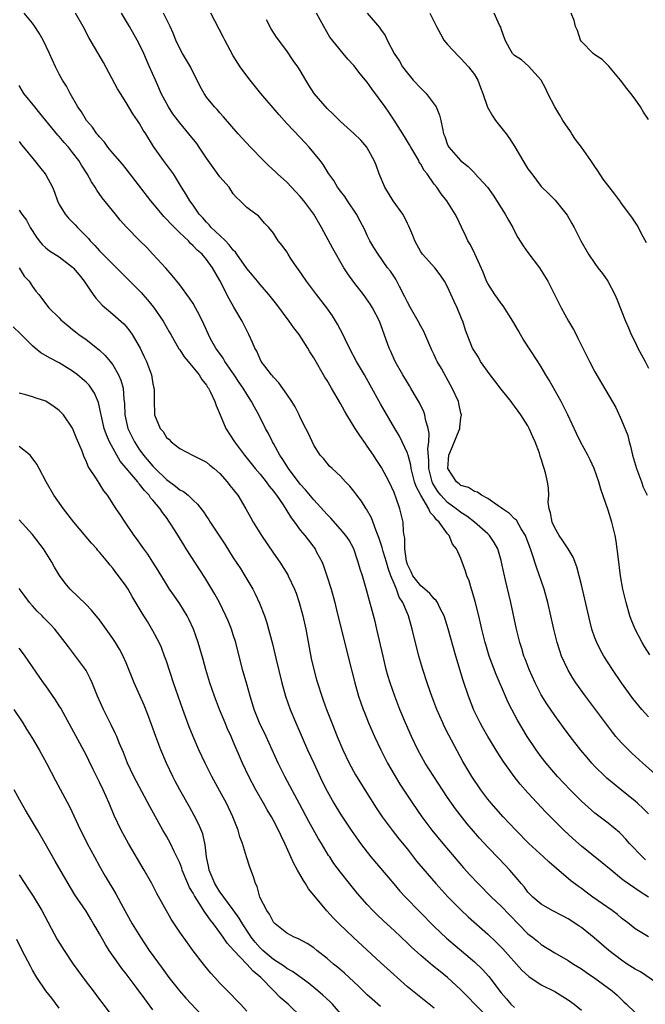
# Model space of a CAD drawing. Units: inches. Extents: x 2574000 to 2577000, y 1542000 to 1545000.
# Drawn here: x 2574963 to 2575057, y 1543187 to 1543334 of the extents above; entities that cross this region are included whole.
import ezdxf

# ---------------------------------------------------------------- set-up
doc = ezdxf.new("R2010")
doc.units = ezdxf.units.IN
doc.header["$MEASUREMENT"] = 0
doc.layers.add('LD25741542_2ft', color=151, linetype='Continuous')

msp = doc.modelspace()

# ---------------------------------------------------------------- linework, layer by layer
at = {"layer": 'LD25741542_2ft'}
for points, elevation in [([(2575057, 1543197.07), (2575055, 1543198.27), (2575054.11, 1543199), (2575053, 1543199.85), (2575052.38, 1543200.38), (2575051.59, 1543201), (2575048.72, 1543203), (2575047.72, 1543203.72), (2575047, 1543204.26), (2575046.56, 1543204.56), (2575045.43, 1543205.43), (2575043.26, 1543207.26), (2575042.19, 1543208.19), (2575041.33, 1543209), (2575039.16, 1543211), (2575037.18, 1543213), (2575035.3, 1543215), (2575033.52, 1543217), (2575033, 1543217.64), (2575031.98, 1543219), (2575030.61, 1543221), (2575029.27, 1543223.27), (2575027.19, 1543227.19), (2575026.51, 1543228.51), (2575026.28, 1543229), (2575025.39, 1543231), (2575024.63, 1543233), (2575024.43, 1543233.57), (2575023.93, 1543235), (2575023.29, 1543237), (2575022.73, 1543239), (2575021.71, 1543243), (2575021.54, 1543243.54), (2575021.15, 1543245), (2575021, 1543245.33), (2575020.34, 1543247), (2575019.79, 1543247.79), (2575019.37, 1543249), (2575019, 1543249.85), (2575018.53, 1543251), (2575018.11, 1543252.1), (2575017.87, 1543253), (2575017.38, 1543254.62), (2575017.28, 1543255), (2575017.23, 1543255.23), (2575016.72, 1543256.72), (2575016.32, 1543257.68), (2575015.63, 1543259.63), (2575014.91, 1543260.91), (2575014.83, 1543261), (2575014.12, 1543262.12), (2575013.44, 1543263), (2575013, 1543263.64), (2575012.38, 1543264.38), (2575011.73, 1543265), (2575011, 1543265.84), (2575009.74, 1543267), (2575009.37, 1543267.37), (2575009, 1543267.78), (2575008.48, 1543268.48), (2575007.97, 1543269), (2575007, 1543270.5), (2575006.22, 1543272.22), (2575005.83, 1543273), (2575005, 1543274.63), (2575004.83, 1543275), (2575004.22, 1543276.22), (2575003.74, 1543277), (2575003, 1543278.1), (2575001.81, 1543279.81), (2575001, 1543280.64), (2575000.85, 1543280.85), (2575000.7, 1543281), (2574999.69, 1543282.31), (2574999.18, 1543283), (2574999, 1543283.33), (2574998.51, 1543284.51), (2574998.19, 1543285), (2574997.84, 1543285.84), (2574997.33, 1543287), (2574997, 1543287.61), (2574996.34, 1543289), (2574995.09, 1543291.09), (2574994.37, 1543292.37), (2574993, 1543295.06), (2574991.89, 1543297), (2574991, 1543298.21), (2574990.34, 1543299), (2574989.61, 1543299.61), (2574989, 1543300.28), (2574988.61, 1543300.61), (2574988.28, 1543301), (2574987, 1543302.21), (2574986.21, 1543303), (2574985.6, 1543303.6), (2574985, 1543304.26), (2574984.62, 1543304.62), (2574983, 1543306.64), (2574982.69, 1543307), (2574979, 1543311.74), (2574978.44, 1543312.44), (2574977, 1543314.11), (2574976.27, 1543315), (2574975.74, 1543315.74), (2574975, 1543316.52), (2574974.79, 1543316.79), (2574974.62, 1543317), (2574973.98, 1543317.98), (2574973.05, 1543319), (2574972.3, 1543320.3), (2574971.77, 1543321), (2574970.62, 1543323), (2574970.09, 1543324.09), (2574969.5, 1543325), (2574969, 1543325.9), (2574968.45, 1543327), (2574967.54, 1543329), (2574966.58, 1543331), (2574966.02, 1543332.02), (2574965.37, 1543333), (2574965, 1543333.5), (2574963.74, 1543335)], 7810), ([(2575057, 1543203), (2575055.76, 1543203.76), (2575053.4, 1543205.4), (2575053, 1543205.74), (2575051.42, 1543207), (2575050.11, 1543208.11), (2575047, 1543210.62), (2575045.73, 1543211.73), (2575044.36, 1543213), (2575041.67, 1543215.67), (2575039, 1543218.57), (2575037.85, 1543219.85), (2575036.94, 1543221), (2575035.3, 1543223.3), (2575034.52, 1543224.52), (2575033.02, 1543227), (2575032.27, 1543228.27), (2575031.87, 1543229), (2575030.92, 1543230.91), (2575030.11, 1543233), (2575029.33, 1543235.33), (2575028.21, 1543239), (2575027.08, 1543243.08), (2575026.48, 1543245), (2575025.91, 1543246.09), (2575025.49, 1543247), (2575025.3, 1543247.3), (2575025, 1543247.55), (2575024.35, 1543248.35), (2575023.59, 1543249), (2575023, 1543249.47), (2575021.81, 1543251), (2575021.57, 1543251.57), (2575021, 1543252.66), (2575020.85, 1543253.15), (2575020.61, 1543255), (2575020.61, 1543256.61), (2575020.51, 1543257), (2575020.41, 1543257.59), (2575020.36, 1543259), (2575019.89, 1543261), (2575019.29, 1543262.71), (2575019.11, 1543263.11), (2575019, 1543263.43), (2575018.27, 1543265), (2575017.14, 1543267.14), (2575016.34, 1543268.34), (2575015.92, 1543269), (2575015, 1543270.35), (2575014.72, 1543270.72), (2575013.91, 1543271.91), (2575013.21, 1543273), (2575011.97, 1543275), (2575011.61, 1543275.61), (2575011, 1543276.72), (2575009.67, 1543279), (2575009, 1543280.14), (2575008.67, 1543280.66), (2575007, 1543283.52), (2575006.44, 1543284.44), (2575006.12, 1543285), (2575004.81, 1543287), (2575004.03, 1543288.03), (2575003.34, 1543289), (2575001.48, 1543291.48), (2575000.29, 1543293), (2574999, 1543294.5), (2574998.61, 1543295), (2574997.86, 1543295.86), (2574997, 1543296.87), (2574995.5, 1543299), (2574995.31, 1543299.31), (2574995, 1543299.63), (2574994.4, 1543300.4), (2574993.84, 1543301), (2574993, 1543301.82), (2574991.71, 1543303), (2574991.39, 1543303.39), (2574991, 1543303.8), (2574990.45, 1543304.45), (2574989.91, 1543305), (2574989, 1543306.33), (2574988.48, 1543307), (2574987.95, 1543307.95), (2574987.26, 1543309), (2574986.05, 1543311), (2574985.62, 1543311.62), (2574984.58, 1543313), (2574983.1, 1543315.1), (2574981.92, 1543317), (2574981.55, 1543317.55), (2574981, 1543318.52), (2574980.68, 1543319), (2574979.99, 1543319.99), (2574979, 1543321.66), (2574978.15, 1543323), (2574977.72, 1543323.72), (2574975.62, 1543327.62), (2574973.4, 1543331.4), (2574972.58, 1543333), (2574971.44, 1543335)], 7812), ([(2575056.56, 1543208.56), (2575056.09, 1543209), (2575054.19, 1543211), (2575053.65, 1543211.65), (2575053, 1543212.33), (2575052.66, 1543212.66), (2575051, 1543214.02), (2575049, 1543215.55), (2575047, 1543217.3), (2575045.29, 1543219), (2575043.43, 1543221), (2575041.72, 1543223), (2575041, 1543223.94), (2575040.23, 1543225), (2575038.91, 1543227), (2575037.44, 1543229.44), (2575036.6, 1543231), (2575036.07, 1543232.07), (2575035.65, 1543233), (2575034.24, 1543236.24), (2575033.22, 1543239), (2575032.7, 1543240.7), (2575032.61, 1543241), (2575032.12, 1543243), (2575031.66, 1543245), (2575031.13, 1543247.13), (2575030.69, 1543248.69), (2575030.57, 1543249), (2575030.22, 1543250.22), (2575029.9, 1543251), (2575029.69, 1543251.69), (2575029, 1543253.55), (2575028.31, 1543255), (2575027.72, 1543255.72), (2575027.24, 1543257), (2575027, 1543257.27), (2575025.75, 1543259), (2575025.34, 1543259.34), (2575025, 1543259.83), (2575024.42, 1543260.42), (2575024.21, 1543261), (2575023, 1543263), (2575022.3, 1543264.3), (2575022.07, 1543265), (2575021.54, 1543267), (2575021.49, 1543267.49), (2575021.09, 1543269), (2575021.08, 1543269.08), (2575021, 1543269.32), (2575020.24, 1543271), (2575019.84, 1543271.84), (2575019.13, 1543273), (2575017, 1543276.67), (2575015.43, 1543279.43), (2575014.57, 1543281), (2575013.42, 1543283), (2575012.34, 1543285), (2575011.68, 1543286.32), (2575011.25, 1543287.25), (2575011, 1543287.72), (2575010.57, 1543288.57), (2575009.8, 1543289.8), (2575008.96, 1543291), (2575007.4, 1543293), (2575005.91, 1543295), (2575004.73, 1543296.73), (2575004.52, 1543297), (2575003.56, 1543298.44), (2575003.2, 1543299), (2575003, 1543299.35), (2575002.3, 1543300.3), (2575001.71, 1543301), (2575001, 1543302.16), (2575000.32, 1543303), (2574999.64, 1543303.64), (2574998.74, 1543304.74), (2574998.36, 1543305), (2574997, 1543306), (2574996.03, 1543307), (2574995.47, 1543307.47), (2574995, 1543308.03), (2574994.36, 1543309), (2574993, 1543310.55), (2574991, 1543313.35), (2574989.91, 1543315), (2574989.53, 1543315.53), (2574988.36, 1543317), (2574987, 1543318.61), (2574985.98, 1543319.98), (2574985.31, 1543321), (2574984.24, 1543323), (2574983.88, 1543323.88), (2574983.35, 1543325), (2574982.49, 1543327), (2574982.02, 1543328.02), (2574981.62, 1543329), (2574981, 1543330.32), (2574980.65, 1543331), (2574979.51, 1543333), (2574978.31, 1543335)], 7814), ([(2575057, 1543215.45), (2575056.23, 1543216.23), (2575055.39, 1543217), (2575055, 1543217.34), (2575053, 1543218.96), (2575051.86, 1543219.86), (2575050.77, 1543220.77), (2575050.53, 1543221), (2575049, 1543222.52), (2575048.55, 1543223), (2575047.83, 1543223.83), (2575046.92, 1543224.92), (2575045.29, 1543227), (2575044.31, 1543228.31), (2575043, 1543230.13), (2575041.85, 1543231.85), (2575041, 1543233.2), (2575040.07, 1543235), (2575039.17, 1543237), (2575038.58, 1543238.58), (2575038.41, 1543239), (2575038.1, 1543240.1), (2575037.8, 1543241), (2575037.3, 1543243), (2575036.44, 1543247), (2575035.67, 1543250.33), (2575035.4, 1543251.4), (2575035.07, 1543253), (2575035, 1543253.28), (2575034.5, 1543255), (2575033.97, 1543255.97), (2575033.28, 1543257), (2575033, 1543257.27), (2575031.01, 1543259), (2575029.87, 1543259.87), (2575029, 1543260.41), (2575028.67, 1543260.67), (2575028.28, 1543261), (2575027, 1543261.92), (2575025.98, 1543263), (2575025.55, 1543263.55), (2575024.78, 1543264.78), (2575024.69, 1543265), (2575024.22, 1543267), (2575024.22, 1543268.22), (2575024.07, 1543269.93), (2575024.18, 1543271), (2575024.23, 1543272.23), (2575024.08, 1543273), (2575023.7, 1543274.3), (2575023.59, 1543275), (2575023.45, 1543275.45), (2575022.79, 1543276.79), (2575022.08, 1543278.08), (2575021.51, 1543279), (2575021.33, 1543279.33), (2575021, 1543279.86), (2575020.32, 1543281), (2575019.19, 1543283), (2575018.5, 1543284.5), (2575018.26, 1543285), (2575016.82, 1543289), (2575015.79, 1543291), (2575015.49, 1543291.49), (2575014.42, 1543293), (2575013, 1543294.82), (2575012.08, 1543296.08), (2575011.51, 1543297), (2575009.84, 1543299.84), (2575008.15, 1543303), (2575007.01, 1543305), (2575005.51, 1543307), (2575005, 1543307.61), (2575004.35, 1543308.35), (2575003, 1543309.76), (2575001.62, 1543311), (2575001.31, 1543311.31), (2575000.27, 1543312.27), (2574999.51, 1543313), (2574997.56, 1543315), (2574996.33, 1543316.33), (2574995.74, 1543317), (2574993.55, 1543319.55), (2574993, 1543320.14), (2574992.6, 1543320.6), (2574992.18, 1543321), (2574991, 1543322.46), (2574990.63, 1543323), (2574990.06, 1543324.06), (2574989.62, 1543325), (2574989, 1543326.17), (2574988.59, 1543327), (2574988.01, 1543328.01), (2574987.39, 1543329), (2574987, 1543329.73), (2574986.43, 1543331), (2574986.02, 1543332.02), (2574985.56, 1543333), (2574984.55, 1543335)], 7816), ([(2575061, 1543218.74), (2575056.15, 1543223), (2575054.51, 1543224.51), (2575054, 1543225), (2575053, 1543226.02), (2575052.14, 1543227), (2575051.63, 1543227.63), (2575050.58, 1543229), (2575048.2, 1543232.2), (2575047.59, 1543233), (2575046.18, 1543235), (2575045.71, 1543235.71), (2575045, 1543236.9), (2575044.94, 1543237), (2575044.02, 1543239), (2575043.75, 1543239.75), (2575043.37, 1543241), (2575042.88, 1543243), (2575041.98, 1543247), (2575041.44, 1543249), (2575040.26, 1543252.26), (2575039.59, 1543254.41), (2575039.39, 1543255), (2575039.27, 1543255.27), (2575038.63, 1543257), (2575037.99, 1543258.01), (2575037.27, 1543259.27), (2575037, 1543259.5), (2575036.27, 1543260.27), (2575035.18, 1543261), (2575035, 1543261.15), (2575034.58, 1543261.42), (2575033, 1543262.52), (2575032.05, 1543263), (2575031.46, 1543263.46), (2575031, 1543263.59), (2575030.15, 1543264.15), (2575029, 1543264.45), (2575028.71, 1543264.71), (2575028.31, 1543265), (2575027.02, 1543267), (2575027.18, 1543269), (2575027.73, 1543270.27), (2575028.82, 1543273), (2575028.82, 1543273.18), (2575029, 1543274.58), (2575029.07, 1543275), (2575029, 1543275.26), (2575028.7, 1543276.7), (2575028.62, 1543277), (2575027.7, 1543279), (2575027.43, 1543279.43), (2575026.08, 1543281.92), (2575025.46, 1543283), (2575025.3, 1543283.3), (2575025, 1543283.97), (2575024.66, 1543284.66), (2575023.46, 1543287.46), (2575023, 1543288.27), (2575022.61, 1543289), (2575021.45, 1543291), (2575021, 1543291.84), (2575020.63, 1543292.63), (2575019.8, 1543294.2), (2575019.4, 1543295), (2575019.26, 1543295.26), (2575018.47, 1543296.47), (2575018.05, 1543297), (2575016.61, 1543299), (2575016, 1543300), (2575015.4, 1543301), (2575015, 1543301.82), (2575014.64, 1543302.64), (2575013.96, 1543303.96), (2575013.38, 1543305), (2575012.04, 1543307), (2575011.63, 1543307.63), (2575011, 1543308.44), (2575010.78, 1543308.78), (2575010.58, 1543309), (2575010.02, 1543310.02), (2575009.28, 1543311), (2575009.18, 1543311.18), (2575009, 1543311.43), (2575008.42, 1543312.42), (2575007.98, 1543313), (2575006.32, 1543315), (2575005.68, 1543315.68), (2575005, 1543316.46), (2575003, 1543318.54), (2575001.83, 1543319.83), (2574999.13, 1543323), (2574997.49, 1543325), (2574997, 1543325.66), (2574996.04, 1543327), (2574995, 1543328.65), (2574994.52, 1543329.48), (2574993.71, 1543331), (2574993.49, 1543331.49), (2574991.66, 1543335)], 7818), ([(2575057.19, 1543239.19), (2575056.41, 1543240.41), (2575056.04, 1543241), (2575055.01, 1543243), (2575054.44, 1543244.44), (2575054.24, 1543245), (2575053.66, 1543247), (2575053.2, 1543249), (2575052.85, 1543251), (2575052.52, 1543253.48), (2575052.34, 1543255), (2575052.16, 1543256.16), (2575052.02, 1543257), (2575051.53, 1543259), (2575051, 1543260.76), (2575049.9, 1543263.9), (2575049.59, 1543265), (2575048.91, 1543267), (2575048.31, 1543268.31), (2575047.95, 1543269), (2575046.84, 1543271), (2575046.24, 1543272.24), (2575044.96, 1543275), (2575044.3, 1543276.3), (2575043.95, 1543277), (2575042.19, 1543280.19), (2575041.7, 1543281), (2575041, 1543282.21), (2575040.46, 1543283), (2575038.3, 1543286.3), (2575037.91, 1543287), (2575037.57, 1543287.57), (2575036.77, 1543289), (2575035.3, 1543291.3), (2575035, 1543291.65), (2575034.46, 1543292.46), (2575034.04, 1543293), (2575033, 1543294.66), (2575032.83, 1543295), (2575032.33, 1543296.33), (2575031.07, 1543299.07), (2575030.41, 1543300.41), (2575030.04, 1543301), (2575029.72, 1543301.72), (2575029.06, 1543303.06), (2575028.44, 1543304.44), (2575028.15, 1543305), (2575026.88, 1543307), (2575026.05, 1543308.05), (2575025.39, 1543309), (2575025, 1543309.49), (2575023.94, 1543311), (2575023.51, 1543311.51), (2575023, 1543312.47), (2575022.78, 1543312.78), (2575022.69, 1543313), (2575022.26, 1543313.74), (2575021.5, 1543315), (2575021.33, 1543315.33), (2575020.57, 1543316.57), (2575019.02, 1543319.02), (2575018.23, 1543320.23), (2575017.69, 1543321), (2575015.7, 1543323.7), (2575015, 1543324.73), (2575013.94, 1543325.94), (2575013, 1543327.2), (2575012.12, 1543328.12), (2575011.41, 1543329), (2575010.31, 1543330.31), (2575009.43, 1543331.43), (2575008.53, 1543333), (2575007.43, 1543335)], 7822), ([(2575015, 1543335), (2575016.85, 1543332.85), (2575017, 1543332.6), (2575017.67, 1543331.67), (2575017.99, 1543331), (2575019.02, 1543329), (2575019.81, 1543327.82), (2575020.28, 1543327), (2575021, 1543326.03), (2575021.48, 1543325.48), (2575021.88, 1543325), (2575023, 1543323.83), (2575023.42, 1543323.42), (2575023.78, 1543323), (2575025, 1543321.42), (2575025.28, 1543321), (2575025.79, 1543319.79), (2575026.01, 1543319), (2575026.22, 1543317.78), (2575026.4, 1543317), (2575026.57, 1543316.57), (2575027, 1543315.37), (2575027.19, 1543315), (2575028.95, 1543313), (2575030.1, 1543312.1), (2575031, 1543311.14), (2575031.08, 1543311.08), (2575032.94, 1543309), (2575033.82, 1543307.82), (2575035, 1543305.92), (2575035.6, 1543305), (2575036.09, 1543304.09), (2575036.73, 1543303), (2575037, 1543302.43), (2575037.51, 1543301.51), (2575038.28, 1543300.28), (2575039, 1543299.25), (2575040.71, 1543297), (2575041.97, 1543295), (2575043.95, 1543291), (2575045.05, 1543289), (2575045.79, 1543287.79), (2575046.19, 1543287), (2575046.48, 1543286.48), (2575048.18, 1543283), (2575049, 1543281.45), (2575052.11, 1543276.11), (2575053, 1543274.21), (2575053.92, 1543271.92), (2575054.12, 1543271), (2575054.34, 1543270.34), (2575054.63, 1543269), (2575055.21, 1543267), (2575055.96, 1543265), (2575056.23, 1543264.23), (2575056.83, 1543263)], 7824), ([(2575024.36, 1543335), (2575025.33, 1543333), (2575025.93, 1543331.93), (2575026.46, 1543331), (2575027, 1543330.31), (2575028.61, 1543328.61), (2575029, 1543328.26), (2575029.59, 1543327.59), (2575030.15, 1543327), (2575031, 1543325.85), (2575031.51, 1543325), (2575031.9, 1543323.9), (2575032.28, 1543323), (2575032.97, 1543320.97), (2575033.7, 1543319.7), (2575034.15, 1543319), (2575035.74, 1543317), (2575036.27, 1543316.27), (2575037.04, 1543315.04), (2575038.22, 1543313), (2575039, 1543311.78), (2575039.57, 1543311), (2575041, 1543309.13), (2575042.08, 1543308.08), (2575043.06, 1543307.06), (2575044.85, 1543304.85), (2575045.58, 1543303.58), (2575045.9, 1543303), (2575046.28, 1543302.28), (2575046.91, 1543301), (2575048.06, 1543299), (2575049, 1543297.6), (2575049.46, 1543297), (2575050.15, 1543296.15), (2575050.93, 1543295), (2575052, 1543293), (2575052.3, 1543292.3), (2575053.59, 1543289), (2575054.03, 1543288.03), (2575054.43, 1543287), (2575055, 1543285.86), (2575055.4, 1543285), (2575056.49, 1543283), (2575057, 1543281.98)], 7826), ([(2575056.7, 1543300.7), (2575055.97, 1543302.03), (2575055.52, 1543303), (2575055.34, 1543303.34), (2575054.54, 1543304.54), (2575053, 1543306.6), (2575052.73, 1543307), (2575051.96, 1543307.96), (2575050.25, 1543310.24), (2575049.46, 1543311.46), (2575049, 1543312.11), (2575048.41, 1543313), (2575047.01, 1543315.01), (2575046.13, 1543316.13), (2575045.54, 1543317), (2575045.34, 1543317.34), (2575044.24, 1543319), (2575043.78, 1543319.78), (2575043, 1543321), (2575041.99, 1543323), (2575041.7, 1543323.7), (2575040.98, 1543324.98), (2575039.1, 1543327.1), (2575038.02, 1543328.02), (2575037, 1543328.68), (2575036.7, 1543329), (2575036.3, 1543329.7), (2575035.59, 1543331), (2575035, 1543332.65), (2575034.93, 1543332.93), (2575034.78, 1543333.22), (2575033.97, 1543335)], 7828), ([(2575057, 1543319.14), (2575056.25, 1543320.25), (2575055.81, 1543321), (2575055, 1543322.18), (2575054.39, 1543323), (2575053.76, 1543323.76), (2575052.83, 1543325), (2575051.1, 1543327.1), (2575050.11, 1543328.11), (2575049, 1543328.81), (2575048.77, 1543329), (2575047, 1543330.78), (2575046.85, 1543331), (2575046.41, 1543332.41), (2575046.12, 1543333), (2575045.9, 1543333.9), (2575045.46, 1543335)], 7830), ([(2575057, 1543229.91), (2575056.03, 1543231), (2575055.55, 1543231.55), (2575054.67, 1543232.67), (2575052.99, 1543235), (2575051.62, 1543237), (2575050.33, 1543239), (2575049.86, 1543239.86), (2575049.27, 1543241), (2575049, 1543241.72), (2575048.56, 1543243), (2575048.24, 1543244.24), (2575047.5, 1543247.5), (2575047, 1543249.63), (2575046.67, 1543251), (2575046.32, 1543252.32), (2575045.76, 1543253.76), (2575045.01, 1543255.01), (2575044.22, 1543256.22), (2575043.67, 1543257), (2575043, 1543258.15), (2575042.61, 1543259), (2575042.39, 1543260.39), (2575042.17, 1543261), (2575042.04, 1543261.96), (2575042.1, 1543263), (2575042.06, 1543264.06), (2575041.94, 1543265), (2575041.62, 1543266.38), (2575041.45, 1543267), (2575041.31, 1543267.31), (2575041, 1543268.44), (2575040.84, 1543268.84), (2575040.72, 1543269.28), (2575040.07, 1543271), (2575039.72, 1543271.72), (2575039.2, 1543273), (2575039, 1543273.36), (2575037.95, 1543275), (2575037.55, 1543275.55), (2575037, 1543276.31), (2575036.69, 1543276.69), (2575036.49, 1543277), (2575035, 1543278.84), (2575034.08, 1543280.08), (2575033.36, 1543281), (2575031.94, 1543283), (2575031.61, 1543283.61), (2575031, 1543284.55), (2575030.74, 1543285), (2575029.93, 1543287), (2575029.68, 1543287.68), (2575029.26, 1543289), (2575029.18, 1543289.18), (2575028.45, 1543291), (2575027.97, 1543291.97), (2575027, 1543294.12), (2575026.52, 1543295), (2575025.91, 1543295.91), (2575025.09, 1543297), (2575023.27, 1543299), (2575023, 1543299.38), (2575022.1, 1543301), (2575021.81, 1543301.81), (2575021.21, 1543303.21), (2575021, 1543303.62), (2575020.56, 1543304.56), (2575020.3, 1543305), (2575018.88, 1543307), (2575017.61, 1543309), (2575016.77, 1543311), (2575016.32, 1543312.32), (2575016.06, 1543313), (2575015, 1543314.88), (2575014.92, 1543315), (2575014.03, 1543316.03), (2575013.02, 1543317.02), (2575011, 1543318.84), (2575009.93, 1543319.93), (2575009, 1543320.78), (2575007.08, 1543323), (2575006.27, 1543324.27), (2575005.83, 1543325), (2575005, 1543326.47), (2575004.65, 1543327), (2575003.95, 1543327.95), (2575003, 1543329.38), (2575001.45, 1543331.45), (2575000.67, 1543332.67), (2574999.96, 1543334.04)], 7820), ([(2575059, 1543189.66), (2575055.81, 1543191.81), (2575055, 1543192.23), (2575053.83, 1543193), (2575053, 1543193.57), (2575051.09, 1543195), (2575048.9, 1543196.9), (2575047, 1543198.43), (2575046.67, 1543198.67), (2575046.18, 1543199), (2575045, 1543199.75), (2575044.19, 1543200.19), (2575042.6, 1543201), (2575041, 1543201.93), (2575039.72, 1543203), (2575039, 1543203.75), (2575038.47, 1543204.47), (2575037.98, 1543205), (2575037.55, 1543205.55), (2575036.29, 1543207), (2575034.71, 1543208.71), (2575033, 1543210.47), (2575031.78, 1543211.78), (2575030.85, 1543212.85), (2575029.94, 1543213.94), (2575028.19, 1543216.19), (2575027, 1543217.88), (2575026.23, 1543219), (2575024.93, 1543221), (2575023.66, 1543223), (2575022.56, 1543225), (2575021.61, 1543227), (2575020.72, 1543229), (2575019.87, 1543231), (2575019.1, 1543233), (2575018.42, 1543235), (2575018.1, 1543236.1), (2575017.85, 1543237), (2575017.36, 1543239), (2575016.45, 1543243), (2575016.17, 1543244.17), (2575014.89, 1543248.89), (2575014.27, 1543251), (2575013.96, 1543251.96), (2575013.67, 1543253), (2575013.48, 1543253.48), (2575012.99, 1543255), (2575012.28, 1543256.28), (2575011.81, 1543257), (2575011, 1543257.95), (2575009.58, 1543259.58), (2575009, 1543260.14), (2575007, 1543262.34), (2575005.8, 1543263.8), (2575005, 1543264.69), (2575003.23, 1543267), (2575002.37, 1543268.37), (2575001.94, 1543269), (2575001, 1543270.75), (2575000.85, 1543271), (2575000.23, 1543272.23), (2574999.82, 1543273), (2574998.83, 1543275), (2574998.15, 1543276.15), (2574997.73, 1543277), (2574997, 1543278.1), (2574996.46, 1543279), (2574995.86, 1543279.86), (2574995.11, 1543281), (2574993.74, 1543283), (2574993.48, 1543283.48), (2574992.4, 1543285), (2574991.61, 1543286.39), (2574991.28, 1543287), (2574990.58, 1543288.58), (2574989.93, 1543289.93), (2574989.37, 1543291), (2574989, 1543291.64), (2574988.47, 1543292.47), (2574987, 1543294.43), (2574985.85, 1543295.85), (2574984.92, 1543296.92), (2574983, 1543299.04), (2574982.04, 1543300.04), (2574981.01, 1543301.01), (2574979.03, 1543303.03), (2574978.11, 1543304.11), (2574977.41, 1543305), (2574975.42, 1543307.42), (2574974.59, 1543308.59), (2574974.34, 1543309), (2574973.8, 1543309.8), (2574973.17, 1543311), (2574972.31, 1543312.31), (2574971.91, 1543313), (2574971, 1543314.2), (2574970.36, 1543315), (2574969.72, 1543315.72), (2574969, 1543316.58), (2574968.8, 1543316.8), (2574966.97, 1543319), (2574966.1, 1543320.1), (2574965.33, 1543321), (2574963.73, 1543323), (2574963, 1543324.23)], 7808), ([(2574963, 1543315.82), (2574963.35, 1543315.35), (2574963.66, 1543315), (2574965.28, 1543313), (2574966.04, 1543312.04), (2574966.91, 1543311), (2574967, 1543310.87), (2574967.97, 1543309), (2574968.27, 1543308.27), (2574968.73, 1543307), (2574969, 1543306.44), (2574969.86, 1543305), (2574970.38, 1543304.38), (2574971, 1543303.79), (2574971.39, 1543303.39), (2574971.74, 1543303), (2574973, 1543301.73), (2574973.35, 1543301.35), (2574973.61, 1543301), (2574974.3, 1543300.3), (2574975, 1543299.53), (2574977, 1543297.53), (2574977.57, 1543297), (2574978.27, 1543296.27), (2574981, 1543293.55), (2574981.26, 1543293.26), (2574981.48, 1543293), (2574982.19, 1543292.2), (2574983.08, 1543291.08), (2574984.53, 1543289), (2574985.44, 1543287.44), (2574985.67, 1543287), (2574986.88, 1543284.88), (2574987, 1543284.71), (2574987.68, 1543283.68), (2574988.27, 1543283), (2574989.91, 1543281), (2574990.31, 1543280.31), (2574991, 1543279.45), (2574991.16, 1543279.16), (2574991.28, 1543279), (2574991.57, 1543278.43), (2574992.22, 1543277), (2574992.42, 1543276.42), (2574993.01, 1543275.01), (2574993.88, 1543273), (2574995.19, 1543271), (2574996.68, 1543269), (2574998.28, 1543267), (2574999, 1543266.14), (2574999.92, 1543265), (2575000.37, 1543264.37), (2575001, 1543263.61), (2575001.25, 1543263.25), (2575001.46, 1543263), (2575002.43, 1543261.57), (2575003, 1543260.68), (2575003.63, 1543259.63), (2575004.12, 1543259), (2575005, 1543257.82), (2575005.67, 1543257), (2575007, 1543255.28), (2575007.2, 1543255), (2575007.39, 1543254.61), (2575008.25, 1543253), (2575008.47, 1543252.47), (2575008.98, 1543251), (2575009.6, 1543249), (2575010.15, 1543247), (2575010.53, 1543245.47), (2575011.09, 1543243.09), (2575011.88, 1543239.88), (2575012.72, 1543236.72), (2575013.16, 1543235), (2575013.72, 1543233), (2575014.41, 1543231), (2575014.57, 1543230.57), (2575015.21, 1543229), (2575016.08, 1543227), (2575017.01, 1543225), (2575018.03, 1543223), (2575019, 1543221.31), (2575019.88, 1543219.88), (2575021.78, 1543217), (2575023.18, 1543215), (2575024.67, 1543213), (2575026.27, 1543211), (2575027.96, 1543209), (2575029.37, 1543207.37), (2575030.33, 1543206.33), (2575031.58, 1543205), (2575033.56, 1543203), (2575035, 1543201.64), (2575036.29, 1543200.29), (2575039, 1543197.5), (2575039.66, 1543197), (2575040.41, 1543196.41), (2575041, 1543195.89), (2575043, 1543194.67), (2575045, 1543193.54), (2575045.82, 1543193), (2575047, 1543192.27), (2575047.74, 1543191.74), (2575049, 1543190.9), (2575051.57, 1543189), (2575052.33, 1543188.33), (2575053.34, 1543187.34), (2575053.73, 1543187), (2575055, 1543185.78)], 7806), ([(2574963, 1543305.59), (2574963.42, 1543305), (2574964.1, 1543304.1), (2574964.67, 1543303), (2574965.58, 1543301.58), (2574966.01, 1543301), (2574966.46, 1543300.46), (2574967, 1543299.94), (2574967.54, 1543299.54), (2574969, 1543298.61), (2574971, 1543297.09), (2574971.09, 1543297), (2574971.95, 1543295.95), (2574972.72, 1543295), (2574973.62, 1543293.62), (2574974.08, 1543293), (2574974.46, 1543292.46), (2574975, 1543291.84), (2574975.4, 1543291.4), (2574977, 1543290.05), (2574978.63, 1543288.63), (2574979, 1543288.21), (2574979.54, 1543287.54), (2574979.9, 1543287), (2574981.06, 1543285), (2574981.7, 1543283.7), (2574982.02, 1543283), (2574982.76, 1543281), (2574983, 1543279.65), (2574983.15, 1543279), (2574983.17, 1543278.83), (2574983.17, 1543277), (2574983.22, 1543275.22), (2574983.25, 1543275), (2574984.07, 1543273), (2574984.51, 1543272.51), (2574985, 1543271.66), (2574985.37, 1543271.37), (2574985.71, 1543271), (2574987, 1543269.99), (2574988.9, 1543269), (2574991, 1543267.97), (2574991.51, 1543267.51), (2574992.13, 1543267), (2574993, 1543266.25), (2574994.1, 1543265), (2574994.49, 1543264.49), (2574995, 1543263.88), (2574995.37, 1543263.37), (2574995.66, 1543263), (2574996.88, 1543261), (2574997.62, 1543259.62), (2574997.97, 1543259), (2574999.22, 1543257), (2575001, 1543254.37), (2575001.95, 1543253), (2575003.14, 1543251.14), (2575003.21, 1543251), (2575004.15, 1543249), (2575004.39, 1543248.39), (2575004.83, 1543247), (2575005.37, 1543245), (2575005.83, 1543243), (2575006.64, 1543238.64), (2575007.01, 1543237), (2575007.44, 1543235.44), (2575007.56, 1543235), (2575008.2, 1543233), (2575008.42, 1543232.42), (2575008.91, 1543231), (2575009.69, 1543229), (2575010.5, 1543227), (2575011.35, 1543225), (2575012.3, 1543223), (2575013.24, 1543221.24), (2575014.62, 1543219), (2575016.34, 1543216.34), (2575017.24, 1543215), (2575018.7, 1543213), (2575019.72, 1543211.72), (2575021, 1543210.16), (2575022.38, 1543208.38), (2575023.28, 1543207.28), (2575025.25, 1543205), (2575027.03, 1543203.03), (2575029, 1543201.07), (2575030.07, 1543200.07), (2575033, 1543197.48), (2575034.27, 1543196.27), (2575035.25, 1543195.25), (2575038.08, 1543192.08), (2575039.13, 1543191.13), (2575041, 1543189.91), (2575043, 1543188.9), (2575045, 1543187.64), (2575045.89, 1543187), (2575047, 1543186.13)], 7804), ([(2574962.99, 1543297), (2574963.75, 1543295.75), (2574964.5, 1543295), (2574965, 1543294.21), (2574965.49, 1543293.49), (2574965.94, 1543293), (2574966.4, 1543292.4), (2574967.24, 1543291.24), (2574967.45, 1543291), (2574969, 1543289.52), (2574969.23, 1543289.23), (2574969.46, 1543289), (2574970.31, 1543288.31), (2574971, 1543287.79), (2574971.41, 1543287.41), (2574971.93, 1543287), (2574973, 1543286.25), (2574973.72, 1543285.72), (2574975, 1543284.67), (2574975.87, 1543283.87), (2574976.59, 1543283), (2574977, 1543282.48), (2574977.87, 1543281), (2574978.21, 1543280.21), (2574978.53, 1543279), (2574978.64, 1543277.36), (2574978.73, 1543276.73), (2574978.8, 1543275), (2574979.26, 1543273), (2574980.22, 1543271), (2574981, 1543269.81), (2574981.35, 1543269.35), (2574981.6, 1543269), (2574983, 1543267.33), (2574983.17, 1543267.17), (2574983.31, 1543267), (2574985, 1543265.36), (2574986.37, 1543264.37), (2574987, 1543263.84), (2574987.56, 1543263.56), (2574988.24, 1543263), (2574989, 1543262.27), (2574989.67, 1543261.67), (2574990.54, 1543260.54), (2574991, 1543259.82), (2574991.35, 1543259.35), (2574991.56, 1543259), (2574993.72, 1543255.72), (2574995, 1543253.68), (2574996.06, 1543252.06), (2574996.72, 1543251), (2574997.89, 1543249), (2574998.27, 1543248.27), (2574998.91, 1543246.91), (2574999.65, 1543245), (2574999.98, 1543243.98), (2575000.27, 1543243), (2575000.83, 1543240.83), (2575001.33, 1543238.67), (2575002.25, 1543235), (2575002.79, 1543233), (2575003.5, 1543231), (2575004.34, 1543229), (2575006.09, 1543225), (2575007, 1543223), (2575008.28, 1543220.28), (2575009, 1543218.82), (2575010.01, 1543217), (2575011, 1543215.38), (2575012.61, 1543213), (2575014.01, 1543211), (2575015, 1543209.68), (2575015.55, 1543209), (2575018.96, 1543204.96), (2575019.89, 1543203.89), (2575020.72, 1543203), (2575025, 1543198.6), (2575026.86, 1543196.86), (2575031, 1543193.33), (2575032.2, 1543192.2), (2575033.15, 1543191.15), (2575035, 1543188.71), (2575035.78, 1543187.78), (2575036.47, 1543187), (2575037, 1543186.51)], 7802), ([(2575033.07, 1543185), (2575031.08, 1543187), (2575030.07, 1543188.07), (2575029, 1543189.13), (2575027, 1543190.99), (2575025.87, 1543191.87), (2575024.77, 1543192.77), (2575023, 1543194.25), (2575021.56, 1543195.56), (2575021, 1543196.12), (2575020.07, 1543197), (2575019, 1543198.01), (2575017.44, 1543199.44), (2575016.41, 1543200.41), (2575015.83, 1543201), (2575015, 1543201.9), (2575013.55, 1543203.55), (2575012.35, 1543205), (2575011, 1543206.71), (2575010.02, 1543208.02), (2575009.39, 1543209), (2575009.23, 1543209.23), (2575008.17, 1543211), (2575007.71, 1543211.71), (2575006.28, 1543214.28), (2575004.9, 1543216.9), (2575003.51, 1543219.51), (2575002.69, 1543221), (2575001.68, 1543223), (2574999.89, 1543227), (2574998.91, 1543229), (2574998.09, 1543231), (2574997.85, 1543231.85), (2574997.49, 1543233), (2574997, 1543234.82), (2574996.39, 1543237), (2574995.37, 1543241), (2574995, 1543242.14), (2574994.71, 1543243), (2574994.24, 1543244.24), (2574993.9, 1543245), (2574992.93, 1543247), (2574992.25, 1543248.25), (2574991.8, 1543249), (2574990.72, 1543250.72), (2574987.98, 1543255), (2574987.59, 1543255.59), (2574986.31, 1543257.69), (2574985.49, 1543259), (2574985, 1543259.67), (2574984.42, 1543260.42), (2574984.07, 1543261), (2574983, 1543262.26), (2574982.65, 1543262.65), (2574982.44, 1543263), (2574981.72, 1543263.72), (2574981, 1543264.66), (2574980.83, 1543264.83), (2574980.72, 1543265), (2574978.09, 1543268.09), (2574977.58, 1543269), (2574976.51, 1543271), (2574976.05, 1543272.05), (2574975.73, 1543273), (2574975.24, 1543275), (2574975.22, 1543275.22), (2574974.86, 1543276.86), (2574974.28, 1543278.28), (2574973.79, 1543279), (2574973.45, 1543279.44), (2574973, 1543279.9), (2574972.42, 1543280.42), (2574971.71, 1543281), (2574971, 1543281.53), (2574969, 1543282.79), (2574967.54, 1543283.54), (2574966.27, 1543284.27), (2574965.4, 1543285), (2574965, 1543285.32), (2574963.17, 1543287.17), (2574962.14, 1543288.14)], 7800), ([(2575025, 1543186.43), (2575024.25, 1543187), (2575023, 1543187.98), (2575021.74, 1543189), (2575021, 1543189.61), (2575019.45, 1543191), (2575017, 1543193.25), (2575012.94, 1543196.94), (2575010.79, 1543199), (2575009.92, 1543199.92), (2575008.96, 1543200.96), (2575007.25, 1543203), (2575006.25, 1543204.25), (2575005.77, 1543205), (2575005.46, 1543205.46), (2575004.58, 1543207), (2575004.03, 1543208.03), (2575003.61, 1543209), (2575002.7, 1543211), (2575002.14, 1543212.14), (2575001.75, 1543213), (2575001, 1543214.43), (2575000.69, 1543215), (2575000.05, 1543216.05), (2574999.53, 1543217), (2574998.37, 1543219), (2574997.3, 1543221), (2574996.37, 1543223), (2574995, 1543226.22), (2574994.66, 1543227), (2574994.13, 1543228.13), (2574993.76, 1543229), (2574992.95, 1543231), (2574992.2, 1543233), (2574991.51, 1543235), (2574990.89, 1543237), (2574990.49, 1543238.49), (2574989.76, 1543241), (2574989.06, 1543243), (2574988.41, 1543244.41), (2574988.11, 1543245), (2574987, 1543246.79), (2574986.09, 1543248.09), (2574985.47, 1543249), (2574985, 1543249.74), (2574983.79, 1543251.79), (2574983, 1543253.03), (2574982.21, 1543254.21), (2574981.63, 1543255), (2574981.38, 1543255.38), (2574980.55, 1543256.55), (2574980.2, 1543257), (2574978.84, 1543259), (2574978.12, 1543260.12), (2574977.5, 1543261), (2574976.19, 1543263), (2574975.65, 1543263.66), (2574974.56, 1543265.44), (2574973.32, 1543267.32), (2574973, 1543268.16), (2574972.72, 1543268.72), (2574972.4, 1543269.6), (2574971.56, 1543271.56), (2574971, 1543273.01), (2574969.62, 1543275), (2574969.32, 1543275.32), (2574969, 1543275.65), (2574968.23, 1543276.23), (2574967, 1543277.04), (2574965.53, 1543277.53), (2574965, 1543277.72), (2574963.99, 1543278.01), (2574963, 1543278.26)], 7798), ([(2575017, 1543186.64), (2575015.74, 1543187.74), (2575015, 1543188.42), (2575013.69, 1543189.69), (2575011.61, 1543191.61), (2575010.54, 1543192.54), (2575009.96, 1543193), (2575009, 1543193.84), (2575007.49, 1543195), (2575007, 1543195.4), (2575006.04, 1543196.04), (2575004.75, 1543196.75), (2575004.09, 1543197), (2575003, 1543197.63), (2575001.25, 1543199), (2575001, 1543199.25), (2575000.42, 1543200.42), (2574999.98, 1543201), (2574998.95, 1543203), (2574998.57, 1543204.57), (2574998.3, 1543205), (2574998.03, 1543206.03), (2574997.44, 1543207.44), (2574996.99, 1543209.01), (2574996.39, 1543211), (2574995.99, 1543211.99), (2574995.73, 1543213), (2574994.93, 1543215), (2574993.98, 1543217), (2574993, 1543218.81), (2574991.79, 1543221), (2574990.8, 1543223), (2574989.87, 1543225), (2574989, 1543226.98), (2574988.42, 1543228.42), (2574987.46, 1543231), (2574986.75, 1543233), (2574986.07, 1543235), (2574985, 1543238.25), (2574984.73, 1543239), (2574984.25, 1543240.25), (2574983.91, 1543241), (2574983, 1543242.77), (2574982.16, 1543244.16), (2574981.39, 1543245.39), (2574979.9, 1543247.9), (2574979.27, 1543249), (2574979, 1543249.42), (2574977.86, 1543251), (2574977.47, 1543251.47), (2574977, 1543252.11), (2574976.58, 1543252.58), (2574976.25, 1543253), (2574975, 1543254.52), (2574974.77, 1543254.77), (2574974.6, 1543255), (2574973.84, 1543255.84), (2574971.17, 1543259), (2574969.64, 1543261), (2574968.19, 1543263), (2574967.02, 1543265), (2574966.02, 1543267), (2574965.66, 1543267.66), (2574964.82, 1543268.82), (2574964.63, 1543269), (2574963, 1543270.31)], 7796), ([(2575011, 1543185.6), (2575009.79, 1543187), (2575009.4, 1543187.4), (2575008.36, 1543188.36), (2575007.64, 1543189), (2575006.18, 1543190.18), (2575003.86, 1543191.86), (2575003, 1543192.33), (2575002.62, 1543192.62), (2575002.07, 1543193), (2575001, 1543193.69), (2574999.43, 1543195), (2574999, 1543195.42), (2574998.26, 1543196.26), (2574997.66, 1543197), (2574997.41, 1543197.41), (2574996.37, 1543199), (2574995.87, 1543199.87), (2574995, 1543201.11), (2574993.57, 1543203), (2574993.35, 1543203.35), (2574993, 1543203.78), (2574992.22, 1543205), (2574991.38, 1543207), (2574991.34, 1543207.34), (2574991.01, 1543209), (2574990.81, 1543210.81), (2574990.42, 1543212.42), (2574989.85, 1543213.85), (2574989.17, 1543215.17), (2574988.46, 1543216.46), (2574987.03, 1543219), (2574986.33, 1543220.33), (2574985.97, 1543221), (2574985.01, 1543223.01), (2574984.15, 1543225), (2574983.4, 1543227), (2574982.78, 1543228.78), (2574982.25, 1543230.25), (2574981.67, 1543231.67), (2574980.21, 1543235), (2574979.41, 1543237), (2574979, 1543237.97), (2574978.54, 1543239), (2574978.01, 1543240.01), (2574977.41, 1543241), (2574977, 1543241.62), (2574976.02, 1543243), (2574975, 1543244.38), (2574973.83, 1543245.83), (2574973, 1543246.69), (2574971.84, 1543247.84), (2574970.63, 1543249), (2574969.88, 1543249.88), (2574969.04, 1543251.04), (2574968.27, 1543252.27), (2574967.9, 1543253), (2574966.64, 1543255), (2574965, 1543257.15), (2574963, 1543259.34)], 7794), ([(2575005.22, 1543185), (2575003.21, 1543187), (2575002.01, 1543188.01), (2575001, 1543189.03), (2574999.09, 1543191), (2574997.95, 1543191.95), (2574997.03, 1543193), (2574995.07, 1543195), (2574994.09, 1543196.09), (2574993.49, 1543197), (2574993, 1543197.7), (2574992.03, 1543199), (2574991.57, 1543199.57), (2574991, 1543200.41), (2574990.73, 1543200.74), (2574989.9, 1543202.1), (2574989.19, 1543203.19), (2574989, 1543203.56), (2574988.45, 1543204.45), (2574988.21, 1543205), (2574987.38, 1543207), (2574987.3, 1543207.3), (2574987, 1543208.12), (2574986.73, 1543208.73), (2574986.18, 1543209.82), (2574985.61, 1543211), (2574985, 1543212.09), (2574984.46, 1543213), (2574982.52, 1543216.52), (2574980.16, 1543221), (2574979.2, 1543223), (2574978.58, 1543224.58), (2574977.96, 1543226.04), (2574977.58, 1543227), (2574977.4, 1543227.4), (2574976.74, 1543228.74), (2574975.59, 1543231), (2574974.72, 1543233), (2574973.91, 1543235), (2574973.63, 1543235.63), (2574973, 1543236.83), (2574972.9, 1543237), (2574971.43, 1543239), (2574970.36, 1543240.36), (2574969.89, 1543241), (2574968.34, 1543243), (2574967.7, 1543243.7), (2574966.71, 1543244.71), (2574966.45, 1543245), (2574965.72, 1543245.72), (2574965, 1543246.49), (2574964.57, 1543247), (2574963.89, 1543247.89), (2574963, 1543249.09)], 7792), ([(2574997, 1543185.98), (2574996.06, 1543187), (2574995.53, 1543187.53), (2574994.57, 1543188.57), (2574994.11, 1543189), (2574993, 1543190.14), (2574992.22, 1543191), (2574991.62, 1543191.62), (2574990.74, 1543192.74), (2574990.52, 1543193), (2574989, 1543194.99), (2574988.14, 1543196.14), (2574987, 1543197.78), (2574985.72, 1543199.72), (2574983.55, 1543203.55), (2574982.81, 1543205), (2574981.7, 1543207), (2574979.35, 1543211), (2574978.24, 1543213), (2574977.19, 1543215.19), (2574976.45, 1543217), (2574975.57, 1543219), (2574975, 1543220.18), (2574974.05, 1543222.05), (2574973.41, 1543223.41), (2574973, 1543224.22), (2574969.93, 1543229.93), (2574969.22, 1543231.22), (2574969, 1543231.58), (2574968.45, 1543232.45), (2574967, 1543234.53), (2574966.66, 1543235), (2574963.9, 1543239), (2574963.52, 1543239.52), (2574963, 1543240.18)], 7790), ([(2574962.21, 1543231), (2574963.54, 1543229), (2574964.09, 1543228.09), (2574965, 1543226.66), (2574965.99, 1543225), (2574967.09, 1543223), (2574968.43, 1543220.43), (2574970.51, 1543216.51), (2574972.17, 1543213), (2574972.46, 1543212.46), (2574973.18, 1543211), (2574974.24, 1543209), (2574975, 1543207.63), (2574975.86, 1543206.14), (2574977.47, 1543203.47), (2574978.54, 1543201.46), (2574979.91, 1543199), (2574981.11, 1543197), (2574982.45, 1543195), (2574984.36, 1543192.36), (2574985.37, 1543191), (2574986.98, 1543188.98), (2574987.91, 1543187.91), (2574991.78, 1543183.78)], 7788), ([(2574983, 1543186.18), (2574981.79, 1543187.79), (2574980.66, 1543189.34), (2574979, 1543191.55), (2574978.35, 1543192.35), (2574977.88, 1543193), (2574976.47, 1543195), (2574975.89, 1543195.89), (2574975, 1543197.5), (2574974.44, 1543198.44), (2574974.13, 1543199), (2574973.7, 1543199.7), (2574973, 1543200.9), (2574971.34, 1543203.34), (2574970.31, 1543205), (2574968.37, 1543208.37), (2574966.9, 1543211), (2574965.75, 1543213), (2574964.54, 1543215), (2574963.98, 1543215.98), (2574963.36, 1543217), (2574962.28, 1543219)], 7786), ([(2574963, 1543206.31), (2574963.84, 1543205), (2574964.32, 1543204.32), (2574965.11, 1543203.11), (2574966.38, 1543201), (2574968.68, 1543196.68), (2574969.74, 1543195), (2574971.1, 1543193), (2574973, 1543190.35), (2574974.05, 1543189), (2574975, 1543187.69), (2574975.54, 1543187), (2574977, 1543185.05)], 7784), ([(2574969, 1543186.42), (2574967.91, 1543187.91), (2574966.99, 1543189), (2574965.63, 1543191), (2574965, 1543192.06), (2574964.68, 1543192.68), (2574963.48, 1543195), (2574962.66, 1543196.66)], 7782)]:
    msp.add_lwpolyline(points, dxfattribs=dict(at, elevation=elevation))

doc.saveas('drawing.dxf')
